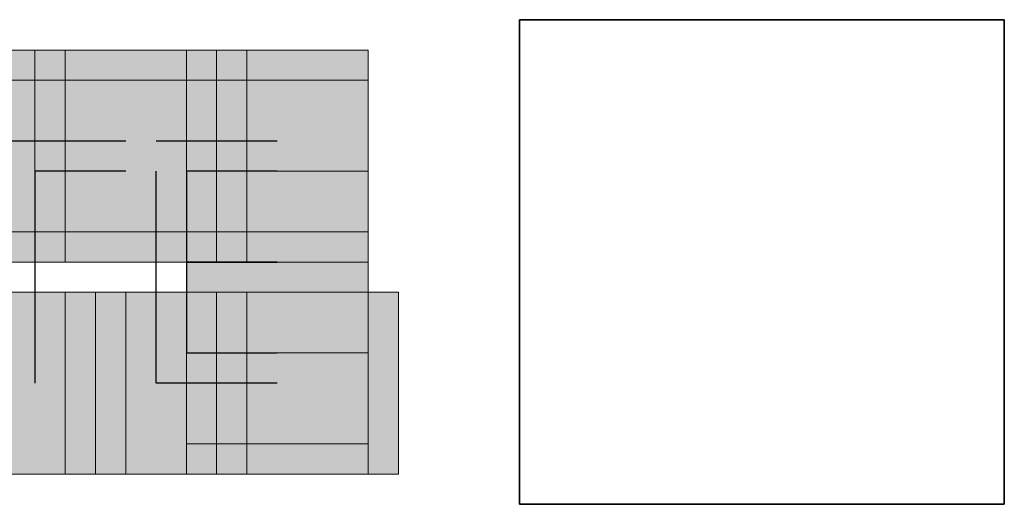
# Model space of a CAD drawing. Units: millimetres. Extents: x 75 to 348, y 14 to 271.
# Drawn here: x 155 to 157, y 120 to 121 of the extents above; entities that cross this region are included whole.
import ezdxf

# ---------------------------------------------------------------- set-up
doc = ezdxf.new("R2010")
doc.units = ezdxf.units.MM
doc.header["$MEASUREMENT"] = 0
doc.layers.add('Layer 1', color=7, linetype='Continuous', lineweight=0)

msp = doc.modelspace()

# ---------------------------------------------------------------- hatches: boundary and pattern name
at = {"layer": 'Layer 1', "true_color": 0x000000, "transparency": 33554687}
for points in [[(155.194, 120.9357), (155.194, 120.6817), (155.448, 120.6817), (155.448, 120.9357)], [(155.194, 120.9357), (155.194, 120.6817), (155.448, 120.6817), (155.448, 120.9357)], [(155.194, 120.9357), (155.194, 120.6817), (155.448, 120.6817), (155.448, 120.9357)], [(155.194, 120.9357), (155.194, 120.6817), (155.448, 120.6817), (155.448, 120.9357)], [(155.194, 120.9357), (155.194, 120.6817), (155.448, 120.6817), (155.448, 120.9357)], [(155.194, 120.9357), (155.194, 120.6817), (155.448, 120.6817), (155.448, 120.9357)], [(155.194, 120.9357), (155.194, 120.6817), (155.448, 120.6817), (155.448, 120.9357)], [(155.194, 120.9357), (155.194, 120.6817), (155.448, 120.6817), (155.448, 120.9357)], [(155.194, 120.9357), (155.194, 120.6817), (155.448, 120.6817), (155.448, 120.9357)], [(155.194, 120.9357), (155.194, 120.6817), (155.448, 120.6817), (155.448, 120.9357)], [(155.194, 120.9357), (155.194, 120.6817), (155.448, 120.6817), (155.448, 120.9357)], [(155.448, 120.9357), (155.448, 120.6817), (155.702, 120.6817), (155.702, 120.9357)], [(155.448, 120.9357), (155.448, 120.6817), (155.702, 120.6817), (155.702, 120.9357)], [(155.448, 120.9357), (155.448, 120.6817), (155.702, 120.6817), (155.702, 120.9357)], [(155.448, 120.9357), (155.448, 120.6817), (155.702, 120.6817), (155.702, 120.9357)], [(155.448, 120.9357), (155.448, 120.6817), (155.702, 120.6817), (155.702, 120.9357)], [(155.448, 120.9357), (155.448, 120.6817), (155.702, 120.6817), (155.702, 120.9357)], [(155.448, 120.9357), (155.448, 120.6817), (155.702, 120.6817), (155.702, 120.9357)], [(155.448, 120.9357), (155.448, 120.6817), (155.702, 120.6817), (155.702, 120.9357)], [(155.448, 120.9357), (155.448, 120.6817), (155.702, 120.6817), (155.702, 120.9357)], [(155.448, 120.9357), (155.448, 120.6817), (155.702, 120.6817), (155.702, 120.9357)], [(155.448, 120.9357), (155.448, 120.6817), (155.702, 120.6817), (155.702, 120.9357)], [(155.448, 120.9357), (155.448, 120.6817), (155.702, 120.6817), (155.702, 120.9357)], [(155.4903, 120.9357), (155.4903, 120.6817), (155.7443, 120.6817), (155.7443, 120.9357)], [(155.4903, 120.9357), (155.4903, 120.6817), (155.7443, 120.6817), (155.7443, 120.9357)], [(155.4903, 120.9357), (155.4903, 120.6817), (155.7443, 120.6817), (155.7443, 120.9357)], [(155.4903, 120.9357), (155.4903, 120.6817), (155.7443, 120.6817), (155.7443, 120.9357)], [(155.4903, 120.9357), (155.4903, 120.6817), (155.7443, 120.6817), (155.7443, 120.9357)], [(155.6597, 120.9357), (155.6597, 120.6817), (155.9137, 120.6817), (155.9137, 120.9357)], [(155.6597, 120.9357), (155.6597, 120.6817), (155.9137, 120.6817), (155.9137, 120.9357)], [(155.6597, 120.9357), (155.6597, 120.6817), (155.9137, 120.6817), (155.9137, 120.9357)], [(155.6597, 120.9357), (155.6597, 120.6817), (155.9137, 120.6817), (155.9137, 120.9357)], [(155.6597, 120.9357), (155.6597, 120.6817), (155.9137, 120.6817), (155.9137, 120.9357)], [(155.6597, 120.9357), (155.6597, 120.6817), (155.9137, 120.6817), (155.9137, 120.9357)], [(155.6597, 120.9357), (155.6597, 120.6817), (155.9137, 120.6817), (155.9137, 120.9357)], [(155.6597, 120.9357), (155.6597, 120.6817), (155.9137, 120.6817), (155.9137, 120.9357)], [(155.6597, 120.9357), (155.6597, 120.6817), (155.9137, 120.6817), (155.9137, 120.9357)], [(155.6597, 120.9357), (155.6597, 120.6817), (155.9137, 120.6817), (155.9137, 120.9357)], [(155.6597, 120.9357), (155.6597, 120.6817), (155.9137, 120.6817), (155.9137, 120.9357)], [(155.6597, 120.9357), (155.6597, 120.6817), (155.9137, 120.6817), (155.9137, 120.9357)], [(155.194, 120.8934), (155.194, 120.6394), (155.448, 120.6394), (155.448, 120.8934)], [(155.194, 120.8934), (155.194, 120.6394), (155.448, 120.6394), (155.448, 120.8934)], [(155.194, 120.8934), (155.194, 120.6394), (155.448, 120.6394), (155.448, 120.8934)], [(155.194, 120.8934), (155.194, 120.6394), (155.448, 120.6394), (155.448, 120.8934)], [(155.194, 120.8934), (155.194, 120.6394), (155.448, 120.6394), (155.448, 120.8934)], [(155.194, 120.8934), (155.194, 120.6394), (155.448, 120.6394), (155.448, 120.8934)], [(155.194, 120.8934), (155.194, 120.6394), (155.448, 120.6394), (155.448, 120.8934)], [(155.194, 120.8934), (155.194, 120.6394), (155.448, 120.6394), (155.448, 120.8934)], [(155.194, 120.8934), (155.194, 120.6394), (155.448, 120.6394), (155.448, 120.8934)], [(155.194, 120.8934), (155.194, 120.6394), (155.448, 120.6394), (155.448, 120.8934)], [(155.194, 120.8934), (155.194, 120.6394), (155.448, 120.6394), (155.448, 120.8934)], [(155.194, 120.8934), (155.194, 120.6394), (155.448, 120.6394), (155.448, 120.8934)], [(155.448, 120.8934), (155.448, 120.6394), (155.702, 120.6394), (155.702, 120.8934)], [(155.448, 120.8934), (155.448, 120.6394), (155.702, 120.6394), (155.702, 120.8934)], [(155.448, 120.8934), (155.448, 120.6394), (155.702, 120.6394), (155.702, 120.8934)], [(155.448, 120.8934), (155.448, 120.6394), (155.702, 120.6394), (155.702, 120.8934)], [(155.448, 120.8934), (155.448, 120.6394), (155.702, 120.6394), (155.702, 120.8934)], [(155.448, 120.8934), (155.448, 120.6394), (155.702, 120.6394), (155.702, 120.8934)], [(155.448, 120.8934), (155.448, 120.6394), (155.702, 120.6394), (155.702, 120.8934)], [(155.448, 120.8934), (155.448, 120.6394), (155.702, 120.6394), (155.702, 120.8934)], [(155.448, 120.8934), (155.448, 120.6394), (155.702, 120.6394), (155.702, 120.8934)], [(155.448, 120.8934), (155.448, 120.6394), (155.702, 120.6394), (155.702, 120.8934)], [(155.448, 120.8934), (155.448, 120.6394), (155.702, 120.6394), (155.702, 120.8934)], [(155.4903, 120.8934), (155.4903, 120.6394), (155.7443, 120.6394), (155.7443, 120.8934)], [(155.6597, 120.8934), (155.6597, 120.6394), (155.9137, 120.6394), (155.9137, 120.8934)], [(155.6597, 120.8934), (155.6597, 120.6394), (155.9137, 120.6394), (155.9137, 120.8934)], [(155.6597, 120.8934), (155.6597, 120.6394), (155.9137, 120.6394), (155.9137, 120.8934)], [(155.6597, 120.8934), (155.6597, 120.6394), (155.9137, 120.6394), (155.9137, 120.8934)], [(155.6597, 120.8934), (155.6597, 120.6394), (155.9137, 120.6394), (155.9137, 120.8934)], [(155.6597, 120.8934), (155.6597, 120.6394), (155.9137, 120.6394), (155.9137, 120.8934)], [(155.6597, 120.8934), (155.6597, 120.6394), (155.9137, 120.6394), (155.9137, 120.8934)], [(155.6597, 120.8934), (155.6597, 120.6394), (155.9137, 120.6394), (155.9137, 120.8934)], [(155.6597, 120.8934), (155.6597, 120.6394), (155.9137, 120.6394), (155.9137, 120.8934)], [(155.6597, 120.8934), (155.6597, 120.6394), (155.9137, 120.6394), (155.9137, 120.8934)], [(155.6597, 120.8934), (155.6597, 120.6394), (155.9137, 120.6394), (155.9137, 120.8934)], [(155.6597, 120.7664), (155.6597, 120.5124), (155.9137, 120.5124), (155.9137, 120.7664)], [(155.6597, 120.7664), (155.6597, 120.5124), (155.9137, 120.5124), (155.9137, 120.7664)], [(155.6597, 120.7664), (155.6597, 120.5124), (155.9137, 120.5124), (155.9137, 120.7664)], [(155.6597, 120.7664), (155.6597, 120.5124), (155.9137, 120.5124), (155.9137, 120.7664)], [(155.6597, 120.7664), (155.6597, 120.5124), (155.9137, 120.5124), (155.9137, 120.7664)], [(155.6597, 120.7664), (155.6597, 120.5124), (155.9137, 120.5124), (155.9137, 120.7664)], [(155.6597, 120.7664), (155.6597, 120.5124), (155.9137, 120.5124), (155.9137, 120.7664)], [(155.6597, 120.7664), (155.6597, 120.5124), (155.9137, 120.5124), (155.9137, 120.7664)], [(155.6597, 120.7664), (155.6597, 120.5124), (155.9137, 120.5124), (155.9137, 120.7664)], [(155.6597, 120.7664), (155.6597, 120.5124), (155.9137, 120.5124), (155.9137, 120.7664)], [(155.6597, 120.7664), (155.6597, 120.5124), (155.9137, 120.5124), (155.9137, 120.7664)], [(155.6597, 120.7664), (155.6597, 120.5124), (155.9137, 120.5124), (155.9137, 120.7664)], [(155.6597, 120.7664), (155.6597, 120.5124), (155.9137, 120.5124), (155.9137, 120.7664)], [(155.6597, 120.7664), (155.6597, 120.5124), (155.9137, 120.5124), (155.9137, 120.7664)], [(155.6597, 120.7664), (155.6597, 120.5124), (155.9137, 120.5124), (155.9137, 120.7664)], [(155.6597, 120.7664), (155.6597, 120.5124), (155.9137, 120.5124), (155.9137, 120.7664)], [(155.6597, 120.7664), (155.6597, 120.5124), (155.9137, 120.5124), (155.9137, 120.7664)], [(155.6597, 120.7664), (155.6597, 120.5124), (155.9137, 120.5124), (155.9137, 120.7664)], [(155.6597, 120.7664), (155.6597, 120.5124), (155.9137, 120.5124), (155.9137, 120.7664)], [(155.6597, 120.7664), (155.6597, 120.5124), (155.9137, 120.5124), (155.9137, 120.7664)], [(155.6597, 120.7664), (155.6597, 120.5124), (155.9137, 120.5124), (155.9137, 120.7664)], [(155.6597, 120.7664), (155.6597, 120.5124), (155.9137, 120.5124), (155.9137, 120.7664)], [(155.6597, 120.7664), (155.6597, 120.5124), (155.9137, 120.5124), (155.9137, 120.7664)], [(155.6597, 120.6394), (155.6597, 120.3854), (155.9137, 120.3854), (155.9137, 120.6394)], [(155.6597, 120.6394), (155.6597, 120.3854), (155.9137, 120.3854), (155.9137, 120.6394)], [(155.6597, 120.6394), (155.6597, 120.3854), (155.9137, 120.3854), (155.9137, 120.6394)], [(155.6597, 120.6394), (155.6597, 120.3854), (155.9137, 120.3854), (155.9137, 120.6394)], [(155.6597, 120.6394), (155.6597, 120.3854), (155.9137, 120.3854), (155.9137, 120.6394)], [(155.6597, 120.6394), (155.6597, 120.3854), (155.9137, 120.3854), (155.9137, 120.6394)], [(155.6597, 120.6394), (155.6597, 120.3854), (155.9137, 120.3854), (155.9137, 120.6394)], [(155.6597, 120.6394), (155.6597, 120.3854), (155.9137, 120.3854), (155.9137, 120.6394)], [(155.6597, 120.6394), (155.6597, 120.3854), (155.9137, 120.3854), (155.9137, 120.6394)], [(155.2787, 120.5971), (155.2787, 120.3431), (155.5327, 120.3431), (155.5327, 120.5971)], [(155.2787, 120.5971), (155.2787, 120.3431), (155.5327, 120.3431), (155.5327, 120.5971)], [(155.2787, 120.5971), (155.2787, 120.3431), (155.5327, 120.3431), (155.5327, 120.5971)], [(155.2787, 120.5971), (155.2787, 120.3431), (155.5327, 120.3431), (155.5327, 120.5971)], [(155.2787, 120.5971), (155.2787, 120.3431), (155.5327, 120.3431), (155.5327, 120.5971)], [(155.2787, 120.5971), (155.2787, 120.3431), (155.5327, 120.3431), (155.5327, 120.5971)], [(155.321, 120.5971), (155.321, 120.3431), (155.575, 120.3431), (155.575, 120.5971)], [(155.321, 120.5971), (155.321, 120.3431), (155.575, 120.3431), (155.575, 120.5971)], [(155.321, 120.5971), (155.321, 120.3431), (155.575, 120.3431), (155.575, 120.5971)], [(155.321, 120.5971), (155.321, 120.3431), (155.575, 120.3431), (155.575, 120.5971)], [(155.321, 120.5971), (155.321, 120.3431), (155.575, 120.3431), (155.575, 120.5971)], [(155.321, 120.5971), (155.321, 120.3431), (155.575, 120.3431), (155.575, 120.5971)], [(155.321, 120.5971), (155.321, 120.3431), (155.575, 120.3431), (155.575, 120.5971)], [(155.321, 120.5971), (155.321, 120.3431), (155.575, 120.3431), (155.575, 120.5971)], [(155.321, 120.5971), (155.321, 120.3431), (155.575, 120.3431), (155.575, 120.5971)], [(155.321, 120.5971), (155.321, 120.3431), (155.575, 120.3431), (155.575, 120.5971)], [(155.321, 120.5971), (155.321, 120.3431), (155.575, 120.3431), (155.575, 120.5971)], [(155.321, 120.5971), (155.321, 120.3431), (155.575, 120.3431), (155.575, 120.5971)], [(155.321, 120.5971), (155.321, 120.3431), (155.575, 120.3431), (155.575, 120.5971)], [(155.321, 120.5971), (155.321, 120.3431), (155.575, 120.3431), (155.575, 120.5971)], [(155.321, 120.5971), (155.321, 120.3431), (155.575, 120.3431), (155.575, 120.5971)], [(155.4903, 120.5971), (155.4903, 120.3431), (155.7443, 120.3431), (155.7443, 120.5971)], [(155.4903, 120.5971), (155.4903, 120.3431), (155.7443, 120.3431), (155.7443, 120.5971)], [(155.4903, 120.5971), (155.4903, 120.3431), (155.7443, 120.3431), (155.7443, 120.5971)], [(155.4903, 120.5971), (155.4903, 120.3431), (155.7443, 120.3431), (155.7443, 120.5971)], [(155.4903, 120.5971), (155.4903, 120.3431), (155.7443, 120.3431), (155.7443, 120.5971)], [(155.6597, 120.5971), (155.6597, 120.3431), (155.9137, 120.3431), (155.9137, 120.5971)], [(155.6597, 120.5971), (155.6597, 120.3431), (155.9137, 120.3431), (155.9137, 120.5971)], [(155.6597, 120.5971), (155.6597, 120.3431), (155.9137, 120.3431), (155.9137, 120.5971)], [(155.6597, 120.5971), (155.6597, 120.3431), (155.9137, 120.3431), (155.9137, 120.5971)], [(155.6597, 120.5971), (155.6597, 120.3431), (155.9137, 120.3431), (155.9137, 120.5971)], [(155.6597, 120.5971), (155.6597, 120.3431), (155.9137, 120.3431), (155.9137, 120.5971)], [(155.6597, 120.5971), (155.6597, 120.3431), (155.9137, 120.3431), (155.9137, 120.5971)], [(155.6597, 120.5971), (155.6597, 120.3431), (155.9137, 120.3431), (155.9137, 120.5971)], [(155.6597, 120.5971), (155.6597, 120.3431), (155.9137, 120.3431), (155.9137, 120.5971)], [(155.702, 120.5971), (155.702, 120.3431), (155.956, 120.3431), (155.956, 120.5971)], [(155.702, 120.5971), (155.702, 120.3431), (155.956, 120.3431), (155.956, 120.5971)], [(155.702, 120.5971), (155.702, 120.3431), (155.956, 120.3431), (155.956, 120.5971)], [(155.702, 120.5971), (155.702, 120.3431), (155.956, 120.3431), (155.956, 120.5971)], [(155.702, 120.5971), (155.702, 120.3431), (155.956, 120.3431), (155.956, 120.5971)]]:
    msp.add_hatch(color=18, dxfattribs=at).paths.add_polyline_path(points)

# ---------------------------------------------------------------- linework, layer by layer
at = {"layer": 'Layer 1', "color": 18, "lineweight": 25, "true_color": 0x000000}
for p, q in [((155.321, 120.8088), (155.575, 120.8088)), ((155.6173, 120.8088), (155.7867, 120.8088)), ((155.575, 120.7664), (155.448, 120.7664)), ((155.448, 120.7664), (155.448, 120.4701)), ((155.575, 120.7664), (155.575, 120.7664)), ((155.6173, 120.4701), (155.6173, 120.7664)), ((155.7867, 120.7664), (155.6597, 120.7664)), ((155.6597, 120.7664), (155.6597, 120.6394)), ((155.7867, 120.7664), (155.7867, 120.7664)), ((155.6597, 120.6394), (155.7867, 120.6394)), ((155.7867, 120.6394), (155.6597, 120.6394)), ((155.6597, 120.6394), (155.6597, 120.5124)), ((155.7867, 120.6394), (155.7867, 120.6394)), ((155.6597, 120.5124), (155.7867, 120.5124)), ((155.448, 120.4701), (155.448, 120.4701)), ((155.448, 120.4701), (155.448, 120.4701)), ((155.7867, 120.4701), (155.6173, 120.4701)), ((155.6173, 120.4701), (155.6173, 120.4701)), ((155.7867, 120.4701), (155.7867, 120.4701))]:
    msp.add_line(p, q, dxfattribs=at)
for points in [[(156.1253, 120.9781), (156.8027, 120.9781), (156.8027, 120.3008), (156.1253, 120.3008), (156.1253, 120.9781)], [(156.8027, 120.3008), (156.8027, 120.9781), (156.1253, 120.9781), (156.1253, 120.3008), (156.8027, 120.3008)]]:
    msp.add_lwpolyline(points, dxfattribs=at)
at = {"layer": 'Layer 1'}
for points in [[(155.194, 120.9357), (155.194, 120.6817), (155.448, 120.6817), (155.448, 120.9357)], [(155.194, 120.9357), (155.194, 120.6817), (155.448, 120.6817), (155.448, 120.9357)], [(155.194, 120.9357), (155.194, 120.6817), (155.448, 120.6817), (155.448, 120.9357)], [(155.194, 120.9357), (155.194, 120.6817), (155.448, 120.6817), (155.448, 120.9357)], [(155.194, 120.9357), (155.194, 120.6817), (155.448, 120.6817), (155.448, 120.9357)], [(155.194, 120.9357), (155.194, 120.6817), (155.448, 120.6817), (155.448, 120.9357)], [(155.194, 120.9357), (155.194, 120.6817), (155.448, 120.6817), (155.448, 120.9357)], [(155.194, 120.9357), (155.194, 120.6817), (155.448, 120.6817), (155.448, 120.9357)], [(155.194, 120.9357), (155.194, 120.6817), (155.448, 120.6817), (155.448, 120.9357)], [(155.194, 120.9357), (155.194, 120.6817), (155.448, 120.6817), (155.448, 120.9357)], [(155.194, 120.9357), (155.194, 120.6817), (155.448, 120.6817), (155.448, 120.9357)], [(155.448, 120.9357), (155.448, 120.6817), (155.702, 120.6817), (155.702, 120.9357)], [(155.448, 120.9357), (155.448, 120.6817), (155.702, 120.6817), (155.702, 120.9357)], [(155.448, 120.9357), (155.448, 120.6817), (155.702, 120.6817), (155.702, 120.9357)], [(155.448, 120.9357), (155.448, 120.6817), (155.702, 120.6817), (155.702, 120.9357)], [(155.448, 120.9357), (155.448, 120.6817), (155.702, 120.6817), (155.702, 120.9357)], [(155.448, 120.9357), (155.448, 120.6817), (155.702, 120.6817), (155.702, 120.9357)], [(155.448, 120.9357), (155.448, 120.6817), (155.702, 120.6817), (155.702, 120.9357)], [(155.448, 120.9357), (155.448, 120.6817), (155.702, 120.6817), (155.702, 120.9357)], [(155.448, 120.9357), (155.448, 120.6817), (155.702, 120.6817), (155.702, 120.9357)], [(155.448, 120.9357), (155.448, 120.6817), (155.702, 120.6817), (155.702, 120.9357)], [(155.448, 120.9357), (155.448, 120.6817), (155.702, 120.6817), (155.702, 120.9357)], [(155.448, 120.9357), (155.448, 120.6817), (155.702, 120.6817), (155.702, 120.9357)], [(155.4903, 120.9357), (155.4903, 120.6817), (155.7443, 120.6817), (155.7443, 120.9357)], [(155.4903, 120.9357), (155.4903, 120.6817), (155.7443, 120.6817), (155.7443, 120.9357)], [(155.4903, 120.9357), (155.4903, 120.6817), (155.7443, 120.6817), (155.7443, 120.9357)], [(155.4903, 120.9357), (155.4903, 120.6817), (155.7443, 120.6817), (155.7443, 120.9357)], [(155.4903, 120.9357), (155.4903, 120.6817), (155.7443, 120.6817), (155.7443, 120.9357)], [(155.6597, 120.9357), (155.6597, 120.6817), (155.9137, 120.6817), (155.9137, 120.9357)], [(155.6597, 120.9357), (155.6597, 120.6817), (155.9137, 120.6817), (155.9137, 120.9357)], [(155.6597, 120.9357), (155.6597, 120.6817), (155.9137, 120.6817), (155.9137, 120.9357)], [(155.6597, 120.9357), (155.6597, 120.6817), (155.9137, 120.6817), (155.9137, 120.9357)], [(155.6597, 120.9357), (155.6597, 120.6817), (155.9137, 120.6817), (155.9137, 120.9357)], [(155.6597, 120.9357), (155.6597, 120.6817), (155.9137, 120.6817), (155.9137, 120.9357)], [(155.6597, 120.9357), (155.6597, 120.6817), (155.9137, 120.6817), (155.9137, 120.9357)], [(155.6597, 120.9357), (155.6597, 120.6817), (155.9137, 120.6817), (155.9137, 120.9357)], [(155.6597, 120.9357), (155.6597, 120.6817), (155.9137, 120.6817), (155.9137, 120.9357)], [(155.6597, 120.9357), (155.6597, 120.6817), (155.9137, 120.6817), (155.9137, 120.9357)], [(155.6597, 120.9357), (155.6597, 120.6817), (155.9137, 120.6817), (155.9137, 120.9357)], [(155.6597, 120.9357), (155.6597, 120.6817), (155.9137, 120.6817), (155.9137, 120.9357)], [(155.194, 120.8934), (155.194, 120.6394), (155.448, 120.6394), (155.448, 120.8934)], [(155.194, 120.8934), (155.194, 120.6394), (155.448, 120.6394), (155.448, 120.8934)], [(155.194, 120.8934), (155.194, 120.6394), (155.448, 120.6394), (155.448, 120.8934)], [(155.194, 120.8934), (155.194, 120.6394), (155.448, 120.6394), (155.448, 120.8934)], [(155.194, 120.8934), (155.194, 120.6394), (155.448, 120.6394), (155.448, 120.8934)], [(155.194, 120.8934), (155.194, 120.6394), (155.448, 120.6394), (155.448, 120.8934)], [(155.194, 120.8934), (155.194, 120.6394), (155.448, 120.6394), (155.448, 120.8934)], [(155.194, 120.8934), (155.194, 120.6394), (155.448, 120.6394), (155.448, 120.8934)], [(155.194, 120.8934), (155.194, 120.6394), (155.448, 120.6394), (155.448, 120.8934)], [(155.194, 120.8934), (155.194, 120.6394), (155.448, 120.6394), (155.448, 120.8934)], [(155.194, 120.8934), (155.194, 120.6394), (155.448, 120.6394), (155.448, 120.8934)], [(155.194, 120.8934), (155.194, 120.6394), (155.448, 120.6394), (155.448, 120.8934)], [(155.448, 120.8934), (155.448, 120.6394), (155.702, 120.6394), (155.702, 120.8934)], [(155.448, 120.8934), (155.448, 120.6394), (155.702, 120.6394), (155.702, 120.8934)], [(155.448, 120.8934), (155.448, 120.6394), (155.702, 120.6394), (155.702, 120.8934)], [(155.448, 120.8934), (155.448, 120.6394), (155.702, 120.6394), (155.702, 120.8934)], [(155.448, 120.8934), (155.448, 120.6394), (155.702, 120.6394), (155.702, 120.8934)], [(155.448, 120.8934), (155.448, 120.6394), (155.702, 120.6394), (155.702, 120.8934)], [(155.448, 120.8934), (155.448, 120.6394), (155.702, 120.6394), (155.702, 120.8934)], [(155.448, 120.8934), (155.448, 120.6394), (155.702, 120.6394), (155.702, 120.8934)], [(155.448, 120.8934), (155.448, 120.6394), (155.702, 120.6394), (155.702, 120.8934)], [(155.448, 120.8934), (155.448, 120.6394), (155.702, 120.6394), (155.702, 120.8934)], [(155.448, 120.8934), (155.448, 120.6394), (155.702, 120.6394), (155.702, 120.8934)], [(155.4903, 120.8934), (155.4903, 120.6394), (155.7443, 120.6394), (155.7443, 120.8934)], [(155.6597, 120.8934), (155.6597, 120.6394), (155.9137, 120.6394), (155.9137, 120.8934)], [(155.6597, 120.8934), (155.6597, 120.6394), (155.9137, 120.6394), (155.9137, 120.8934)], [(155.6597, 120.8934), (155.6597, 120.6394), (155.9137, 120.6394), (155.9137, 120.8934)], [(155.6597, 120.8934), (155.6597, 120.6394), (155.9137, 120.6394), (155.9137, 120.8934)], [(155.6597, 120.8934), (155.6597, 120.6394), (155.9137, 120.6394), (155.9137, 120.8934)], [(155.6597, 120.8934), (155.6597, 120.6394), (155.9137, 120.6394), (155.9137, 120.8934)], [(155.6597, 120.8934), (155.6597, 120.6394), (155.9137, 120.6394), (155.9137, 120.8934)], [(155.6597, 120.8934), (155.6597, 120.6394), (155.9137, 120.6394), (155.9137, 120.8934)], [(155.6597, 120.8934), (155.6597, 120.6394), (155.9137, 120.6394), (155.9137, 120.8934)], [(155.6597, 120.8934), (155.6597, 120.6394), (155.9137, 120.6394), (155.9137, 120.8934)], [(155.6597, 120.8934), (155.6597, 120.6394), (155.9137, 120.6394), (155.9137, 120.8934)], [(155.6597, 120.7664), (155.6597, 120.5124), (155.9137, 120.5124), (155.9137, 120.7664)], [(155.6597, 120.7664), (155.6597, 120.5124), (155.9137, 120.5124), (155.9137, 120.7664)], [(155.6597, 120.7664), (155.6597, 120.5124), (155.9137, 120.5124), (155.9137, 120.7664)], [(155.6597, 120.7664), (155.6597, 120.5124), (155.9137, 120.5124), (155.9137, 120.7664)], [(155.6597, 120.7664), (155.6597, 120.5124), (155.9137, 120.5124), (155.9137, 120.7664)], [(155.6597, 120.7664), (155.6597, 120.5124), (155.9137, 120.5124), (155.9137, 120.7664)], [(155.6597, 120.7664), (155.6597, 120.5124), (155.9137, 120.5124), (155.9137, 120.7664)], [(155.6597, 120.7664), (155.6597, 120.5124), (155.9137, 120.5124), (155.9137, 120.7664)], [(155.6597, 120.7664), (155.6597, 120.5124), (155.9137, 120.5124), (155.9137, 120.7664)], [(155.6597, 120.7664), (155.6597, 120.5124), (155.9137, 120.5124), (155.9137, 120.7664)], [(155.6597, 120.7664), (155.6597, 120.5124), (155.9137, 120.5124), (155.9137, 120.7664)], [(155.6597, 120.7664), (155.6597, 120.5124), (155.9137, 120.5124), (155.9137, 120.7664)], [(155.6597, 120.7664), (155.6597, 120.5124), (155.9137, 120.5124), (155.9137, 120.7664)], [(155.6597, 120.7664), (155.6597, 120.5124), (155.9137, 120.5124), (155.9137, 120.7664)], [(155.6597, 120.7664), (155.6597, 120.5124), (155.9137, 120.5124), (155.9137, 120.7664)], [(155.6597, 120.7664), (155.6597, 120.5124), (155.9137, 120.5124), (155.9137, 120.7664)], [(155.6597, 120.7664), (155.6597, 120.5124), (155.9137, 120.5124), (155.9137, 120.7664)], [(155.6597, 120.7664), (155.6597, 120.5124), (155.9137, 120.5124), (155.9137, 120.7664)], [(155.6597, 120.7664), (155.6597, 120.5124), (155.9137, 120.5124), (155.9137, 120.7664)], [(155.6597, 120.7664), (155.6597, 120.5124), (155.9137, 120.5124), (155.9137, 120.7664)], [(155.6597, 120.7664), (155.6597, 120.5124), (155.9137, 120.5124), (155.9137, 120.7664)], [(155.6597, 120.7664), (155.6597, 120.5124), (155.9137, 120.5124), (155.9137, 120.7664)], [(155.6597, 120.7664), (155.6597, 120.5124), (155.9137, 120.5124), (155.9137, 120.7664)], [(155.6597, 120.6394), (155.6597, 120.3854), (155.9137, 120.3854), (155.9137, 120.6394)], [(155.6597, 120.6394), (155.6597, 120.3854), (155.9137, 120.3854), (155.9137, 120.6394)], [(155.6597, 120.6394), (155.6597, 120.3854), (155.9137, 120.3854), (155.9137, 120.6394)], [(155.6597, 120.6394), (155.6597, 120.3854), (155.9137, 120.3854), (155.9137, 120.6394)], [(155.6597, 120.6394), (155.6597, 120.3854), (155.9137, 120.3854), (155.9137, 120.6394)], [(155.6597, 120.6394), (155.6597, 120.3854), (155.9137, 120.3854), (155.9137, 120.6394)], [(155.6597, 120.6394), (155.6597, 120.3854), (155.9137, 120.3854), (155.9137, 120.6394)], [(155.6597, 120.6394), (155.6597, 120.3854), (155.9137, 120.3854), (155.9137, 120.6394)], [(155.6597, 120.6394), (155.6597, 120.3854), (155.9137, 120.3854), (155.9137, 120.6394)], [(155.2787, 120.5971), (155.2787, 120.3431), (155.5327, 120.3431), (155.5327, 120.5971)], [(155.2787, 120.5971), (155.2787, 120.3431), (155.5327, 120.3431), (155.5327, 120.5971)], [(155.2787, 120.5971), (155.2787, 120.3431), (155.5327, 120.3431), (155.5327, 120.5971)], [(155.2787, 120.5971), (155.2787, 120.3431), (155.5327, 120.3431), (155.5327, 120.5971)], [(155.2787, 120.5971), (155.2787, 120.3431), (155.5327, 120.3431), (155.5327, 120.5971)], [(155.2787, 120.5971), (155.2787, 120.3431), (155.5327, 120.3431), (155.5327, 120.5971)], [(155.321, 120.5971), (155.321, 120.3431), (155.575, 120.3431), (155.575, 120.5971)], [(155.321, 120.5971), (155.321, 120.3431), (155.575, 120.3431), (155.575, 120.5971)], [(155.321, 120.5971), (155.321, 120.3431), (155.575, 120.3431), (155.575, 120.5971)], [(155.321, 120.5971), (155.321, 120.3431), (155.575, 120.3431), (155.575, 120.5971)], [(155.321, 120.5971), (155.321, 120.3431), (155.575, 120.3431), (155.575, 120.5971)], [(155.321, 120.5971), (155.321, 120.3431), (155.575, 120.3431), (155.575, 120.5971)], [(155.321, 120.5971), (155.321, 120.3431), (155.575, 120.3431), (155.575, 120.5971)], [(155.321, 120.5971), (155.321, 120.3431), (155.575, 120.3431), (155.575, 120.5971)], [(155.321, 120.5971), (155.321, 120.3431), (155.575, 120.3431), (155.575, 120.5971)], [(155.321, 120.5971), (155.321, 120.3431), (155.575, 120.3431), (155.575, 120.5971)], [(155.321, 120.5971), (155.321, 120.3431), (155.575, 120.3431), (155.575, 120.5971)], [(155.321, 120.5971), (155.321, 120.3431), (155.575, 120.3431), (155.575, 120.5971)], [(155.321, 120.5971), (155.321, 120.3431), (155.575, 120.3431), (155.575, 120.5971)], [(155.321, 120.5971), (155.321, 120.3431), (155.575, 120.3431), (155.575, 120.5971)], [(155.321, 120.5971), (155.321, 120.3431), (155.575, 120.3431), (155.575, 120.5971)], [(155.4903, 120.5971), (155.4903, 120.3431), (155.7443, 120.3431), (155.7443, 120.5971)], [(155.4903, 120.5971), (155.4903, 120.3431), (155.7443, 120.3431), (155.7443, 120.5971)], [(155.4903, 120.5971), (155.4903, 120.3431), (155.7443, 120.3431), (155.7443, 120.5971)], [(155.4903, 120.5971), (155.4903, 120.3431), (155.7443, 120.3431), (155.7443, 120.5971)], [(155.4903, 120.5971), (155.4903, 120.3431), (155.7443, 120.3431), (155.7443, 120.5971)], [(155.6597, 120.5971), (155.6597, 120.3431), (155.9137, 120.3431), (155.9137, 120.5971)], [(155.6597, 120.5971), (155.6597, 120.3431), (155.9137, 120.3431), (155.9137, 120.5971)], [(155.6597, 120.5971), (155.6597, 120.3431), (155.9137, 120.3431), (155.9137, 120.5971)], [(155.6597, 120.5971), (155.6597, 120.3431), (155.9137, 120.3431), (155.9137, 120.5971)], [(155.6597, 120.5971), (155.6597, 120.3431), (155.9137, 120.3431), (155.9137, 120.5971)], [(155.6597, 120.5971), (155.6597, 120.3431), (155.9137, 120.3431), (155.9137, 120.5971)], [(155.6597, 120.5971), (155.6597, 120.3431), (155.9137, 120.3431), (155.9137, 120.5971)], [(155.6597, 120.5971), (155.6597, 120.3431), (155.9137, 120.3431), (155.9137, 120.5971)], [(155.6597, 120.5971), (155.6597, 120.3431), (155.9137, 120.3431), (155.9137, 120.5971)], [(155.702, 120.5971), (155.702, 120.3431), (155.956, 120.3431), (155.956, 120.5971)], [(155.702, 120.5971), (155.702, 120.3431), (155.956, 120.3431), (155.956, 120.5971)], [(155.702, 120.5971), (155.702, 120.3431), (155.956, 120.3431), (155.956, 120.5971)], [(155.702, 120.5971), (155.702, 120.3431), (155.956, 120.3431), (155.956, 120.5971)], [(155.702, 120.5971), (155.702, 120.3431), (155.956, 120.3431), (155.956, 120.5971)]]:
    msp.add_lwpolyline(points, close=True, dxfattribs=at)

doc.saveas('drawing.dxf')
